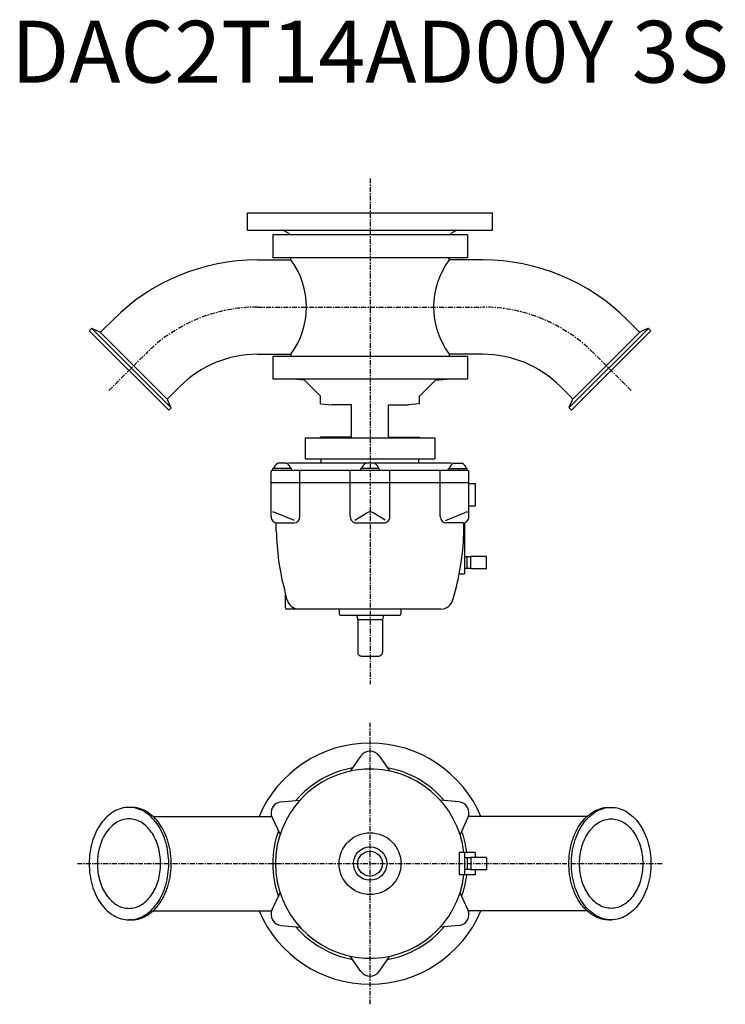
# Model space of a CAD drawing. Extents: x -283 to 287, y -564 to 232.
import ezdxf
from ezdxf.enums import TextEntityAlignment as Align

# ---------------------------------------------------------------- set-up
doc = ezdxf.new("R2010")
doc.units = 0
doc.header["$MEASUREMENT"] = 0
doc.linetypes.add('CENTER', pattern=[7, 4, -1, 1, -1])
doc.layers.get('0').update_dxf_attribs({"linetype": 'CONTINUOUS'})
doc.styles.get("Standard").update_dxf_attribs({"font": 'txt.shx'})

msp = doc.modelspace()

# ---------------------------------------------------------------- linework, layer by layer
at = {"linetype": 'CENTER'}
for p, q in [((0, 104.09), (0, -304.93)), ((-91.1, 0), (91.1, 0)), ((-211.2, -67.5), (-180.89, -37.19)), ((211.2, -67.5), (180.89, -37.19)), ((0, -563.74), (0, -336.26)), ((-236.73, -450), (236.73, -450))]:
    msp.add_line(p, q, dxfattribs=at)
at = {"linetype": 'Continuous'}
for p, q in [((-99, 76.15), (99, 76.15)), ((-99, 62.15), (-99, 76.15)), ((99, 62.15), (99, 76.15)), ((-99, 62.15), (99, 62.15)), ((-78.75, 58.4), (-78.75, 39.9)), ((78.75, 58.4), (-78.75, 58.4)), ((-70.2, 62.15), (-66, 59.73)), ((70.2, 62.15), (66, 59.73)), ((78.75, 58.4), (78.75, 39.9)), ((78.75, 39.9), (-78.75, 39.9)), ((-64, 38.15), (-64, 39.9)), ((-91.1, 38.15), (-64, 38.15)), ((91.1, 38.15), (64, 38.15)), ((-217.08, -19.43), (-207.87, -10.22)), ((217.08, -19.43), (207.87, -10.22)), ((-225.55, -17.51), (-227.17, -19.13)), ((-162.83, -83.47), (-227.17, -19.13)), ((-224.65, -17.35), (-219.34, -19.83)), ((-161.43, -80.84), (-224.54, -17.73)), ((-164.3, -74.19), (-217.89, -20.6)), ((161.43, -80.84), (224.54, -17.73)), ((162.83, -83.47), (227.17, -19.13)), ((164.3, -74.19), (217.89, -20.6)), ((224.65, -17.35), (219.34, -19.83)), ((225.55, -17.51), (227.17, -19.13)), ((-91.1, -38.15), (-64, -38.15)), ((91.1, -38.15), (64, -38.15)), ((-78.75, -39.9), (-78.75, -58.4)), ((78.75, -39.9), (-78.75, -39.9)), ((78.75, -39.9), (78.75, -58.4)), ((78.75, -58.4), (-78.75, -58.4)), ((-52.95, -59.2), (-62.14, -58.4)), ((-40, -72.15), (-52.95, -59.2)), ((40, -72.15), (52.95, -59.2)), ((52.95, -59.2), (62.14, -58.4)), ((-163.13, -73.38), (-153.92, -64.17)), ((163.13, -73.38), (153.92, -64.17)), ((-161.05, -80.95), (-163.53, -75.64)), ((-40, -78.36), (-40, -72.15)), ((-40, -78.36), (-31, -79.15)), ((-15, -79.15), (-31, -79.15)), ((-15, -105.15), (-15, -79.15)), ((15, -79.15), (31, -79.15)), ((15, -105.15), (15, -79.15)), ((40, -78.36), (31, -79.15)), ((40, -78.36), (40, -72.15)), ((161.05, -80.95), (163.53, -75.64)), ((-161.21, -81.85), (-162.83, -83.47)), ((161.21, -81.85), (162.83, -83.47)), ((-52.5, -105.65), (52.5, -105.65)), ((-52.5, -105.65), (-52.5, -122.65)), ((-40, -105.65), (-40, -105.15)), ((-15, -105.15), (-40, -105.15)), ((15, -105.15), (40, -105.15)), ((40, -105.65), (40, -105.15)), ((52.5, -105.65), (52.5, -122.65)), ((-67.63, -126.15), (-74.39, -126.15)), ((65.98, -126.15), (-65.98, -126.15)), ((-52.5, -122.65), (52.5, -122.65)), ((-39.5, -126.15), (-39.5, -122.65)), ((39.5, -126.15), (39.5, -122.65)), ((67.63, -126.15), (74.39, -126.15)), ((-80.01, -169.45), (-80.01, -133.15)), ((79.01, -132.15), (-79.01, -132.15)), ((-63.51, -130.55), (-78.51, -130.55)), ((-78.51, -132.15), (-78.51, -130.55)), ((-63.51, -132.15), (-63.51, -130.55)), ((-56.77, -169.45), (-56.77, -132.15)), ((-16.03, -169.45), (-16.03, -132.15)), ((7.5, -130.55), (-7.5, -130.55)), ((-7.5, -132.15), (-7.5, -130.55)), ((7.5, -132.15), (7.5, -130.55)), ((16.03, -169.45), (16.03, -132.15)), ((56.77, -169.45), (56.77, -132.15)), ((63.51, -130.55), (78.51, -130.55)), ((63.51, -132.15), (63.51, -130.55)), ((78.51, -132.15), (78.51, -130.55)), ((80.01, -169.45), (80.01, -133.15)), ((80.01, -142.15), (-80.01, -142.15)), ((80.01, -142.65), (85, -142.65)), ((85, -142.65), (85, -160.65)), ((-61.04, -172.68), (-76.9, -166.13)), ((-12.33, -172.25), (-2.55, -166.45)), ((12.33, -172.25), (2.55, -166.45)), ((61.04, -172.68), (76.9, -166.13)), ((80.01, -160.65), (85, -160.65)), ((-75.83, -180.8), (-75.94, -174.36)), ((-75.01, -174.45), (-61.77, -174.45)), ((-11.03, -174.45), (11.03, -174.45)), ((75.01, -174.45), (61.77, -174.45)), ((75.83, -180.8), (75.94, -174.36)), ((76.5, -174.22), (76.5, -215.65)), ((81.56, -201.9), (76.5, -201.9)), ((78.5, -211.37), (78.5, -201.93)), ((81.56, -211.65), (81.56, -201.65)), ((94.06, -201.65), (81.56, -201.65)), ((94.06, -211.65), (94.06, -201.65)), ((81.56, -211.4), (76.5, -211.4)), ((94.06, -211.65), (81.56, -211.65)), ((72.15, -215.65), (76.5, -215.65)), ((-66.99, -236.74), (-69.04, -229.07)), ((66.99, -236.74), (69.04, -229.07)), ((-68.5, -243.15), (-68.5, -231.09)), ((57.33, -244.15), (-67.5, -244.15)), ((-25, -244.15), (-25, -248.15)), ((25, -244.15), (25, -248.15)), ((-24, -249.15), (24, -249.15)), ((-11, -249.15), (-10, -252.88)), ((-10, -252.88), (-10, -279.15)), ((10, -252.88), (-10, -252.88)), ((11, -249.15), (10, -252.88)), ((10, -252.88), (10, -279.15)), ((-7, -282.15), (7, -282.15)), ((-7.37, -362.84), (-16.03, -375.2)), ((7.37, -362.84), (16.03, -375.2)), ((-71.8, -400.03), (-56.77, -398.72)), ((71.8, -400.03), (56.77, -398.72)), ((-79.17, -412.8), (-72.79, -426.48)), ((79.17, -412.8), (72.79, -426.48)), ((72.15, -441), (72.15, -459)), ((85, -441), (72.15, -441)), ((76.5, -441), (76.5, -459)), ((79.56, -445.25), (76.5, -445.35)), ((78.5, -445.28), (78.5, -454.72)), ((81.56, -445.25), (79.56, -445.25)), ((81.56, -445), (81.56, -455)), ((94.06, -445), (81.56, -445)), ((85, -441), (85, -445)), ((94.06, -445), (94.06, -455)), ((85, -459), (72.15, -459)), ((79.57, -454.75), (76.5, -454.65)), ((81.56, -454.75), (79.56, -454.75)), ((94.06, -455), (81.56, -455)), ((85, -455), (85, -459)), ((-79.17, -487.2), (-72.79, -473.52)), ((79.17, -487.2), (72.79, -473.52)), ((-71.8, -499.97), (-56.77, -501.28)), ((71.8, -499.97), (56.77, -501.28)), ((-7.37, -537.16), (-16.03, -524.8)), ((7.37, -537.16), (16.03, -524.8))]:
    msp.add_line(p, q, dxfattribs=at)
for p, q in [((64, 38.15), (64, 39.25)), ((-64, -38.15), (-64, -39.9)), ((64, -38.15), (64, -39.9)), ((-192.98, -404.5), (-195, -404.5)), ((192.98, -404.5), (195, -404.5)), ((-175.45, -411.85), (-79.55, -411.85)), ((175.45, -411.85), (79.55, -411.85)), ((-175.45, -488.15), (-79.55, -488.15)), ((175.45, -488.15), (79.55, -488.15)), ((-192.98, -495.5), (-195, -495.5)), ((192.98, -495.5), (195, -495.5))]:
    msp.add_line(p, q)
for points in [[(-195, -404.5, 0), (-196.58, -404.56, 0), (-198.15, -404.72, 0), (-199.72, -404.99, 0), (-201.28, -405.37, 0), (-202.82, -405.86, 0), (-204.34, -406.46, 0), (-205.84, -407.16, 0), (-207.31, -407.96, 0), (-208.76, -408.87, 0), (-210.17, -409.87, 0), (-211.54, -410.97, 0), (-212.88, -412.17, 0), (-214.17, -413.45, 0), (-215.41, -414.83, 0), (-216.61, -416.29, 0), (-217.75, -417.83, 0), (-218.84, -419.44, 0), (-219.87, -421.13, 0), (-220.84, -422.9, 0), (-221.75, -424.72, 0), (-222.6, -426.61, 0), (-223.37, -428.55, 0), (-224.08, -430.55, 0), (-224.72, -432.59, 0), (-225.29, -434.67, 0), (-225.79, -436.79, 0), (-226.21, -438.94, 0), (-226.56, -441.12, 0), (-226.82, -443.32, 0), (-227.02, -445.54, 0), (-227.13, -447.77, 0), (-227.17, -450, 0), (-227.13, -452.23, 0), (-227.02, -454.46, 0), (-226.82, -456.68, 0), (-226.56, -458.88, 0), (-226.21, -461.06, 0), (-225.79, -463.21, 0), (-225.29, -465.33, 0), (-224.72, -467.41, 0), (-224.08, -469.45, 0), (-223.37, -471.45, 0), (-222.6, -473.39, 0), (-221.75, -475.28, 0), (-220.84, -477.1, 0), (-219.87, -478.87, 0), (-218.84, -480.56, 0), (-217.75, -482.17, 0), (-216.61, -483.71, 0), (-215.41, -485.17, 0), (-214.17, -486.55, 0), (-212.88, -487.83, 0), (-211.54, -489.03, 0), (-210.17, -490.13, 0), (-208.76, -491.13, 0), (-207.31, -492.04, 0), (-205.84, -492.84, 0), (-204.34, -493.54, 0), (-202.82, -494.14, 0), (-201.28, -494.63, 0), (-199.72, -495.01, 0), (-198.15, -495.28, 0), (-196.58, -495.44, 0), (-195, -495.5, 0), (-193.42, -495.44, 0), (-191.85, -495.28, 0), (-190.28, -495.01, 0), (-188.72, -494.63, 0), (-187.18, -494.14, 0), (-185.66, -493.54, 0), (-184.16, -492.84, 0), (-182.69, -492.04, 0), (-181.24, -491.13, 0), (-179.83, -490.13, 0), (-178.46, -489.03, 0), (-177.12, -487.83, 0), (-175.83, -486.55, 0), (-174.59, -485.17, 0), (-173.39, -483.71, 0), (-172.25, -482.17, 0), (-171.16, -480.56, 0), (-170.13, -478.87, 0), (-169.16, -477.1, 0), (-168.25, -475.28, 0), (-167.4, -473.39, 0), (-166.63, -471.45, 0), (-165.92, -469.45, 0), (-165.28, -467.41, 0), (-164.71, -465.33, 0), (-164.21, -463.21, 0), (-163.79, -461.06, 0), (-163.44, -458.88, 0), (-163.18, -456.68, 0), (-162.98, -454.46, 0), (-162.87, -452.23, 0), (-162.83, -450, 0), (-162.87, -447.77, 0), (-162.98, -445.54, 0), (-163.18, -443.32, 0), (-163.44, -441.12, 0), (-163.79, -438.94, 0), (-164.21, -436.79, 0), (-164.71, -434.67, 0), (-165.28, -432.59, 0), (-165.92, -430.55, 0), (-166.63, -428.55, 0), (-167.4, -426.61, 0), (-168.25, -424.72, 0), (-169.16, -422.9, 0), (-170.13, -421.13, 0), (-171.16, -419.44, 0), (-172.25, -417.83, 0), (-173.39, -416.29, 0), (-174.59, -414.83, 0), (-175.83, -413.45, 0), (-177.12, -412.17, 0), (-178.46, -410.97, 0), (-179.83, -409.87, 0), (-181.24, -408.87, 0), (-182.69, -407.96, 0), (-184.16, -407.16, 0), (-185.66, -406.46, 0), (-187.18, -405.86, 0), (-188.72, -405.37, 0), (-190.28, -404.99, 0), (-191.85, -404.72, 0), (-193.42, -404.56, 0), (-195, -404.5, 0)], [(-192.99, -495.5, 0), (-192.19, -495.49, 0), (-191.41, -495.44, 0), (-190.62, -495.38, 0), (-189.83, -495.28, 0), (-189.05, -495.16, 0), (-188.26, -495.01, 0), (-187.48, -494.83, 0), (-186.71, -494.63, 0), (-185.94, -494.39, 0), (-185.17, -494.14, 0), (-184.4, -493.85, 0), (-183.65, -493.54, 0), (-182.89, -493.2, 0), (-182.15, -492.84, 0), (-181.41, -492.45, 0), (-180.67, -492.04, 0), (-179.95, -491.6, 0), (-179.23, -491.13, 0), (-178.52, -490.64, 0), (-177.82, -490.13, 0), (-177.13, -489.59, 0), (-176.44, -489.03, 0), (-175.77, -488.44, 0), (-175.11, -487.83, 0), (-174.46, -487.2, 0), (-173.82, -486.55, 0), (-173.19, -485.87, 0), (-172.57, -485.17, 0), (-171.97, -484.45, 0), (-171.38, -483.71, 0), (-170.8, -482.95, 0), (-170.24, -482.17, 0), (-169.68, -481.37, 0), (-169.15, -480.56, 0), (-168.62, -479.72, 0), (-168.11, -478.87, 0), (-167.62, -477.99, 0), (-167.14, -477.1, 0), (-166.68, -476.2, 0), (-166.23, -475.28, 0), (-165.8, -474.34, 0), (-165.39, -473.39, 0), (-164.99, -472.43, 0), (-164.61, -471.45, 0), (-164.25, -470.46, 0), (-163.9, -469.45, 0), (-163.57, -468.44, 0), (-163.26, -467.41, 0), (-162.97, -466.38, 0), (-162.69, -465.33, 0), (-162.44, -464.27, 0), (-162.2, -463.21, 0), (-161.98, -462.13, 0), (-161.78, -461.06, 0), (-161.59, -459.97, 0), (-161.43, -458.88, 0), (-161.28, -457.78, 0), (-161.16, -456.68, 0), (-161.05, -455.57, 0), (-160.97, -454.46, 0), (-160.9, -453.35, 0), (-160.85, -452.23, 0), (-160.82, -451.12, 0), (-160.81, -450, 0), (-160.82, -448.88, 0), (-160.85, -447.77, 0), (-160.9, -446.65, 0), (-160.97, -445.54, 0), (-161.05, -444.43, 0), (-161.16, -443.32, 0), (-161.28, -442.22, 0), (-161.43, -441.12, 0), (-161.59, -440.03, 0), (-161.78, -438.94, 0), (-161.98, -437.87, 0), (-162.2, -436.79, 0), (-162.44, -435.73, 0), (-162.69, -434.67, 0), (-162.97, -433.62, 0), (-163.26, -432.59, 0), (-163.57, -431.56, 0), (-163.9, -430.55, 0), (-164.25, -429.54, 0), (-164.61, -428.55, 0), (-164.99, -427.57, 0), (-165.39, -426.61, 0), (-165.8, -425.66, 0), (-166.23, -424.72, 0), (-166.68, -423.8, 0), (-167.14, -422.9, 0), (-167.62, -422.01, 0), (-168.11, -421.13, 0), (-168.62, -420.28, 0), (-169.15, -419.44, 0), (-169.68, -418.63, 0), (-170.24, -417.83, 0), (-170.8, -417.05, 0), (-171.38, -416.29, 0), (-171.97, -415.55, 0), (-172.57, -414.83, 0), (-173.19, -414.13, 0), (-173.82, -413.45, 0), (-174.46, -412.8, 0), (-175.11, -412.17, 0), (-175.77, -411.56, 0), (-176.44, -410.97, 0), (-177.13, -410.41, 0), (-177.82, -409.87, 0), (-178.52, -409.36, 0), (-179.23, -408.87, 0), (-179.95, -408.4, 0), (-180.67, -407.96, 0), (-181.41, -407.55, 0), (-182.15, -407.16, 0), (-182.89, -406.8, 0), (-183.65, -406.46, 0), (-184.4, -406.15, 0), (-185.17, -405.86, 0), (-185.94, -405.61, 0), (-186.71, -405.37, 0), (-187.48, -405.17, 0), (-188.26, -404.99, 0), (-189.05, -404.84, 0), (-189.83, -404.72, 0), (-190.62, -404.62, 0), (-191.41, -404.56, 0), (-192.19, -404.51, 0), (-192.99, -404.5, 0)], [(192.99, -495.5, 0), (192.19, -495.49, 0), (191.41, -495.44, 0), (190.62, -495.38, 0), (189.83, -495.28, 0), (189.05, -495.16, 0), (188.26, -495.01, 0), (187.48, -494.83, 0), (186.71, -494.63, 0), (185.94, -494.39, 0), (185.17, -494.14, 0), (184.4, -493.85, 0), (183.65, -493.54, 0), (182.89, -493.2, 0), (182.15, -492.84, 0), (181.41, -492.45, 0), (180.67, -492.04, 0), (179.95, -491.6, 0), (179.23, -491.13, 0), (178.52, -490.64, 0), (177.82, -490.13, 0), (177.13, -489.59, 0), (176.44, -489.03, 0), (175.77, -488.44, 0), (175.11, -487.83, 0), (174.46, -487.2, 0), (173.82, -486.55, 0), (173.19, -485.87, 0), (172.57, -485.17, 0), (171.97, -484.45, 0), (171.38, -483.71, 0), (170.8, -482.95, 0), (170.24, -482.17, 0), (169.68, -481.37, 0), (169.15, -480.56, 0), (168.62, -479.72, 0), (168.11, -478.87, 0), (167.62, -477.99, 0), (167.14, -477.1, 0), (166.68, -476.2, 0), (166.23, -475.28, 0), (165.8, -474.34, 0), (165.39, -473.39, 0), (164.99, -472.43, 0), (164.61, -471.45, 0), (164.25, -470.46, 0), (163.9, -469.45, 0), (163.57, -468.44, 0), (163.26, -467.41, 0), (162.97, -466.38, 0), (162.69, -465.33, 0), (162.44, -464.27, 0), (162.2, -463.21, 0), (161.98, -462.13, 0), (161.78, -461.06, 0), (161.59, -459.97, 0), (161.43, -458.88, 0), (161.28, -457.78, 0), (161.16, -456.68, 0), (161.05, -455.57, 0), (160.97, -454.46, 0), (160.9, -453.35, 0), (160.85, -452.23, 0), (160.82, -451.12, 0), (160.81, -450, 0), (160.82, -448.88, 0), (160.85, -447.77, 0), (160.9, -446.65, 0), (160.97, -445.54, 0), (161.05, -444.43, 0), (161.16, -443.32, 0), (161.28, -442.22, 0), (161.43, -441.12, 0), (161.59, -440.03, 0), (161.78, -438.94, 0), (161.98, -437.87, 0), (162.2, -436.79, 0), (162.44, -435.73, 0), (162.69, -434.67, 0), (162.97, -433.62, 0), (163.26, -432.59, 0), (163.57, -431.56, 0), (163.9, -430.55, 0), (164.25, -429.54, 0), (164.61, -428.55, 0), (164.99, -427.57, 0), (165.39, -426.61, 0), (165.8, -425.66, 0), (166.23, -424.72, 0), (166.68, -423.8, 0), (167.14, -422.9, 0), (167.62, -422.01, 0), (168.11, -421.13, 0), (168.62, -420.28, 0), (169.15, -419.44, 0), (169.68, -418.63, 0), (170.24, -417.83, 0), (170.8, -417.05, 0), (171.38, -416.29, 0), (171.97, -415.55, 0), (172.57, -414.83, 0), (173.19, -414.13, 0), (173.82, -413.45, 0), (174.46, -412.8, 0), (175.11, -412.17, 0), (175.77, -411.56, 0), (176.44, -410.97, 0), (177.13, -410.41, 0), (177.82, -409.87, 0), (178.52, -409.36, 0), (179.23, -408.87, 0), (179.95, -408.4, 0), (180.67, -407.96, 0), (181.41, -407.55, 0), (182.15, -407.16, 0), (182.89, -406.8, 0), (183.65, -406.46, 0), (184.4, -406.15, 0), (185.17, -405.86, 0), (185.94, -405.61, 0), (186.71, -405.37, 0), (187.48, -405.17, 0), (188.26, -404.99, 0), (189.05, -404.84, 0), (189.83, -404.72, 0), (190.62, -404.62, 0), (191.41, -404.56, 0), (192.19, -404.51, 0), (192.99, -404.5, 0)], [(195, -404.5, 0), (196.58, -404.56, 0), (198.15, -404.72, 0), (199.72, -404.99, 0), (201.28, -405.37, 0), (202.82, -405.86, 0), (204.34, -406.46, 0), (205.84, -407.16, 0), (207.31, -407.96, 0), (208.76, -408.87, 0), (210.17, -409.87, 0), (211.54, -410.97, 0), (212.88, -412.17, 0), (214.17, -413.45, 0), (215.41, -414.83, 0), (216.61, -416.29, 0), (217.75, -417.83, 0), (218.84, -419.44, 0), (219.87, -421.13, 0), (220.84, -422.9, 0), (221.75, -424.72, 0), (222.6, -426.61, 0), (223.37, -428.55, 0), (224.08, -430.55, 0), (224.72, -432.59, 0), (225.29, -434.67, 0), (225.79, -436.79, 0), (226.21, -438.94, 0), (226.56, -441.12, 0), (226.82, -443.32, 0), (227.02, -445.54, 0), (227.13, -447.77, 0), (227.17, -450, 0), (227.13, -452.23, 0), (227.02, -454.46, 0), (226.82, -456.68, 0), (226.56, -458.88, 0), (226.21, -461.06, 0), (225.79, -463.21, 0), (225.29, -465.33, 0), (224.72, -467.41, 0), (224.08, -469.45, 0), (223.37, -471.45, 0), (222.6, -473.39, 0), (221.75, -475.28, 0), (220.84, -477.1, 0), (219.87, -478.87, 0), (218.84, -480.56, 0), (217.75, -482.17, 0), (216.61, -483.71, 0), (215.41, -485.17, 0), (214.17, -486.55, 0), (212.88, -487.83, 0), (211.54, -489.03, 0), (210.17, -490.13, 0), (208.76, -491.13, 0), (207.31, -492.04, 0), (205.84, -492.84, 0), (204.34, -493.54, 0), (202.82, -494.14, 0), (201.28, -494.63, 0), (199.72, -495.01, 0), (198.15, -495.28, 0), (196.58, -495.44, 0), (195, -495.5, 0), (193.42, -495.44, 0), (191.85, -495.28, 0), (190.28, -495.01, 0), (188.72, -494.63, 0), (187.18, -494.14, 0), (185.66, -493.54, 0), (184.16, -492.84, 0), (182.69, -492.04, 0), (181.24, -491.13, 0), (179.83, -490.13, 0), (178.46, -489.03, 0), (177.12, -487.83, 0), (175.83, -486.55, 0), (174.59, -485.17, 0), (173.39, -483.71, 0), (172.25, -482.17, 0), (171.16, -480.56, 0), (170.13, -478.87, 0), (169.16, -477.1, 0), (168.25, -475.28, 0), (167.4, -473.39, 0), (166.63, -471.45, 0), (165.92, -469.45, 0), (165.28, -467.41, 0), (164.71, -465.33, 0), (164.21, -463.21, 0), (163.79, -461.06, 0), (163.44, -458.88, 0), (163.18, -456.68, 0), (162.98, -454.46, 0), (162.87, -452.23, 0), (162.83, -450, 0), (162.87, -447.77, 0), (162.98, -445.54, 0), (163.18, -443.32, 0), (163.44, -441.12, 0), (163.79, -438.94, 0), (164.21, -436.79, 0), (164.71, -434.67, 0), (165.28, -432.59, 0), (165.92, -430.55, 0), (166.63, -428.55, 0), (167.4, -426.61, 0), (168.25, -424.72, 0), (169.16, -422.9, 0), (170.13, -421.13, 0), (171.16, -419.44, 0), (172.25, -417.83, 0), (173.39, -416.29, 0), (174.59, -414.83, 0), (175.83, -413.45, 0), (177.12, -412.17, 0), (178.46, -410.97, 0), (179.83, -409.87, 0), (181.24, -408.87, 0), (182.69, -407.96, 0), (184.16, -407.16, 0), (185.66, -406.46, 0), (187.18, -405.86, 0), (188.72, -405.37, 0), (190.28, -404.99, 0), (191.85, -404.72, 0), (193.42, -404.56, 0), (195, -404.5, 0)], [(-195, -413.85, 0), (-196.25, -413.89, 0), (-197.51, -414.02, 0), (-198.75, -414.24, 0), (-199.99, -414.55, 0), (-201.21, -414.93, 0), (-202.42, -415.41, 0), (-203.61, -415.96, 0), (-204.78, -416.6, 0), (-205.93, -417.32, 0), (-207.05, -418.12, 0), (-208.14, -418.99, 0), (-209.2, -419.94, 0), (-210.23, -420.96, 0), (-211.22, -422.06, 0), (-212.17, -423.21, 0), (-213.07, -424.44, 0), (-213.94, -425.72, 0), (-214.76, -427.07, 0), (-215.53, -428.46, 0), (-216.25, -429.92, 0), (-216.93, -431.42, 0), (-217.54, -432.96, 0), (-218.11, -434.54, 0), (-218.62, -436.17, 0), (-219.07, -437.82, 0), (-219.46, -439.51, 0), (-219.8, -441.22, 0), (-220.07, -442.95, 0), (-220.28, -444.7, 0), (-220.44, -446.46, 0), (-220.53, -448.23, 0), (-220.56, -450, 0), (-220.53, -451.77, 0), (-220.44, -453.54, 0), (-220.28, -455.3, 0), (-220.07, -457.05, 0), (-219.8, -458.78, 0), (-219.46, -460.49, 0), (-219.07, -462.18, 0), (-218.62, -463.83, 0), (-218.11, -465.46, 0), (-217.54, -467.04, 0), (-216.93, -468.58, 0), (-216.25, -470.08, 0), (-215.53, -471.54, 0), (-214.76, -472.93, 0), (-213.94, -474.28, 0), (-213.07, -475.56, 0), (-212.17, -476.79, 0), (-211.22, -477.94, 0), (-210.23, -479.04, 0), (-209.2, -480.06, 0), (-208.14, -481.01, 0), (-207.05, -481.88, 0), (-205.93, -482.68, 0), (-204.78, -483.4, 0), (-203.61, -484.04, 0), (-202.42, -484.59, 0), (-201.21, -485.07, 0), (-199.99, -485.45, 0), (-198.75, -485.76, 0), (-197.51, -485.98, 0), (-196.25, -486.11, 0), (-195, -486.15, 0), (-193.75, -486.11, 0), (-192.49, -485.98, 0), (-191.25, -485.76, 0), (-190.01, -485.45, 0), (-188.79, -485.07, 0), (-187.58, -484.59, 0), (-186.39, -484.04, 0), (-185.22, -483.4, 0), (-184.07, -482.68, 0), (-182.95, -481.88, 0), (-181.86, -481.01, 0), (-180.8, -480.06, 0), (-179.77, -479.04, 0), (-178.78, -477.94, 0), (-177.83, -476.79, 0), (-176.93, -475.56, 0), (-176.06, -474.28, 0), (-175.24, -472.93, 0), (-174.47, -471.54, 0), (-173.75, -470.08, 0), (-173.07, -468.58, 0), (-172.46, -467.04, 0), (-171.89, -465.46, 0), (-171.38, -463.83, 0), (-170.93, -462.18, 0), (-170.54, -460.49, 0), (-170.2, -458.78, 0), (-169.93, -457.05, 0), (-169.72, -455.3, 0), (-169.56, -453.54, 0), (-169.47, -451.77, 0), (-169.44, -450, 0), (-169.47, -448.23, 0), (-169.56, -446.46, 0), (-169.72, -444.7, 0), (-169.93, -442.95, 0), (-170.2, -441.22, 0), (-170.54, -439.51, 0), (-170.93, -437.82, 0), (-171.38, -436.17, 0), (-171.89, -434.54, 0), (-172.46, -432.96, 0), (-173.07, -431.42, 0), (-173.75, -429.92, 0), (-174.47, -428.46, 0), (-175.24, -427.07, 0), (-176.06, -425.72, 0), (-176.93, -424.44, 0), (-177.83, -423.21, 0), (-178.78, -422.06, 0), (-179.77, -420.96, 0), (-180.8, -419.94, 0), (-181.86, -418.99, 0), (-182.95, -418.12, 0), (-184.07, -417.32, 0), (-185.22, -416.6, 0), (-186.39, -415.96, 0), (-187.58, -415.41, 0), (-188.79, -414.93, 0), (-190.01, -414.55, 0), (-191.25, -414.24, 0), (-192.49, -414.02, 0), (-193.75, -413.89, 0), (-195, -413.85, 0)], [(195, -413.85, 0), (196.25, -413.89, 0), (197.51, -414.02, 0), (198.75, -414.24, 0), (199.99, -414.55, 0), (201.21, -414.93, 0), (202.42, -415.41, 0), (203.61, -415.96, 0), (204.78, -416.6, 0), (205.93, -417.32, 0), (207.05, -418.12, 0), (208.14, -418.99, 0), (209.2, -419.94, 0), (210.23, -420.96, 0), (211.22, -422.06, 0), (212.17, -423.21, 0), (213.07, -424.44, 0), (213.94, -425.72, 0), (214.76, -427.07, 0), (215.53, -428.46, 0), (216.25, -429.92, 0), (216.93, -431.42, 0), (217.54, -432.96, 0), (218.11, -434.54, 0), (218.62, -436.17, 0), (219.07, -437.82, 0), (219.46, -439.51, 0), (219.8, -441.22, 0), (220.07, -442.95, 0), (220.28, -444.7, 0), (220.44, -446.46, 0), (220.53, -448.23, 0), (220.56, -450, 0), (220.53, -451.77, 0), (220.44, -453.54, 0), (220.28, -455.3, 0), (220.07, -457.05, 0), (219.8, -458.78, 0), (219.46, -460.49, 0), (219.07, -462.18, 0), (218.62, -463.83, 0), (218.11, -465.46, 0), (217.54, -467.04, 0), (216.93, -468.58, 0), (216.25, -470.08, 0), (215.53, -471.54, 0), (214.76, -472.93, 0), (213.94, -474.28, 0), (213.07, -475.56, 0), (212.17, -476.79, 0), (211.22, -477.94, 0), (210.23, -479.04, 0), (209.2, -480.06, 0), (208.14, -481.01, 0), (207.05, -481.88, 0), (205.93, -482.68, 0), (204.78, -483.4, 0), (203.61, -484.04, 0), (202.42, -484.59, 0), (201.21, -485.07, 0), (199.99, -485.45, 0), (198.75, -485.76, 0), (197.51, -485.98, 0), (196.25, -486.11, 0), (195, -486.15, 0), (193.75, -486.11, 0), (192.49, -485.98, 0), (191.25, -485.76, 0), (190.01, -485.45, 0), (188.79, -485.07, 0), (187.58, -484.59, 0), (186.39, -484.04, 0), (185.22, -483.4, 0), (184.07, -482.68, 0), (182.95, -481.88, 0), (181.86, -481.01, 0), (180.8, -480.06, 0), (179.77, -479.04, 0), (178.78, -477.94, 0), (177.83, -476.79, 0), (176.93, -475.56, 0), (176.06, -474.28, 0), (175.24, -472.93, 0), (174.47, -471.54, 0), (173.75, -470.08, 0), (173.07, -468.58, 0), (172.46, -467.04, 0), (171.89, -465.46, 0), (171.38, -463.83, 0), (170.93, -462.18, 0), (170.54, -460.49, 0), (170.2, -458.78, 0), (169.93, -457.05, 0), (169.72, -455.3, 0), (169.56, -453.54, 0), (169.47, -451.77, 0), (169.44, -450, 0), (169.47, -448.23, 0), (169.56, -446.46, 0), (169.72, -444.7, 0), (169.93, -442.95, 0), (170.2, -441.22, 0), (170.54, -439.51, 0), (170.93, -437.82, 0), (171.38, -436.17, 0), (171.89, -434.54, 0), (172.46, -432.96, 0), (173.07, -431.42, 0), (173.75, -429.92, 0), (174.47, -428.46, 0), (175.24, -427.07, 0), (176.06, -425.72, 0), (176.93, -424.44, 0), (177.83, -423.21, 0), (178.78, -422.06, 0), (179.77, -420.96, 0), (180.8, -419.94, 0), (181.86, -418.99, 0), (182.95, -418.12, 0), (184.07, -417.32, 0), (185.22, -416.6, 0), (186.39, -415.96, 0), (187.58, -415.41, 0), (188.79, -414.93, 0), (190.01, -414.55, 0), (191.25, -414.24, 0), (192.49, -414.02, 0), (193.75, -413.89, 0), (195, -413.85, 0)]]:
    msp.add_polyline3d(points)
for radius in [25, 13.5, 10]:
    msp.add_circle((0, -450), radius, dxfattribs=at)
for centre, radius, start, end in [((-67, 58), 2, 11.67511, 60), ((67, 58), 2, 120, 168.32489), ((-91.1, -126.99), 165.14, 90, 135), ((-115.39, 0), 64, 323.40935, 36.59065), ((115.39, 0), 64, 143.40935, 216.59065), ((91.1, -126.99), 165.14, 45, 90), ((-224.99, -18.07), 0.8, 65, 135), ((-218.49, -18.01), 2, 245, 315), ((218.49, -18.01), 2, 225, 295), ((224.99, -18.07), 0.8, 45, 115), ((-91.1, -126.99), 88.84, 90, 135), ((91.1, -126.99), 88.84, 45, 90), ((-161.71, -74.79), 2, 135, 205), ((161.71, -74.79), 2, 335, 45), ((-161.77, -81.29), 0.8, 315, 25), ((161.77, -81.29), 0.8, 155, 225), ((-71.01, -132.62), 7.3, 117.58324, 163.52664), ((-71.01, -132.62), 7.3, 16.47336, 62.41677), ((0, -132.62), 7.3, 117.58324, 163.52664), ((0, -132.62), 7.3, 16.47336, 62.41676), ((71.01, -132.62), 7.3, 117.58323, 163.52664), ((71.01, -132.62), 7.3, 16.47336, 62.41676), ((-79.01, -133.15), 1, 90, 180.00001), ((79.01, -133.15), 1, 359.99999, 90), ((-78.81, -170.75), 5, 67.55027, 90), ((0, -170.75), 5, 59.31272, 120.66491), ((78.81, -170.75), 5, 90, 112.44973), ((-75.01, -169.45), 5, 179.99999, 270), ((-61.77, -169.45), 5, 270, 0), ((-11.03, -169.45), 5, 179.99999, 270), ((11.03, -169.45), 5, 270, 0.00001), ((61.77, -169.45), 5, 180, 270), ((75.01, -169.45), 5, 270, 0.00001), ((124.14, -177.3), 200, 181, 195.00001), ((-124.14, -177.3), 200, 344.99999, 359), ((-57.33, -234.15), 10, 194.99999, 270.00001), ((57.33, -234.15), 10, 269.99999, 345.00001), ((-67.5, -243.15), 1, 180.00001, 270), ((-24, -248.15), 1, 180.00001, 270), ((24, -248.15), 1, 270, 359.99999), ((-7, -279.15), 3, 179.99999, 270), ((7, -279.15), 3, 270, 0.00001), ((0, -368), 9, 34.99985, 145.00001), ((0, -450), 76.5, 6.75637, 353.24363), ((0, -450), 78.75, 100.36006, 139.63994), ((0, -450), 78.75, 40.36006, 79.63994), ((-71.01, -409), 9, 94.99985, 205.00001), ((71.01, -409), 9, 334.99985, 85.00001), ((0, -450), 78.75, 160.36006, 199.63994), ((0, -450), 78.75, 6.56246, 19.63994), ((0, -450), 78.75, 340.36006, 353.43754), ((-71.01, -491), 9, 154.99985, 265.00001), ((71.01, -491), 9, 274.99985, 25.00001), ((0, -450), 78.75, 220.36006, 259.63994), ((0, -450), 78.75, 280.36006, 319.63994), ((0, -532), 9, 214.99985, 325.00001)]:
    msp.add_arc(centre, radius, start, end, dxfattribs=at)
at = {"linetype": 'CENTER'}
for centre, start, end in [((-91.1, -126.99), 90, 135), ((91.1, -126.99), 45, 90)]:
    msp.add_arc(centre, 126.99, start, end, dxfattribs=at)
for start, end in [(23.0343, 156.9657), (203.0343, 336.9657)]:
    msp.add_arc((0, -450), 97.5, start, end)

# ---------------------------------------------------------------- texts
at = {"linetype": 'Continuous'}
msp.add_text('DAC2T14AD00Y 3S', height=50, dxfattribs=at).set_placement((0, 200), align=Align.MIDDLE)

doc.saveas('drawing.dxf')
